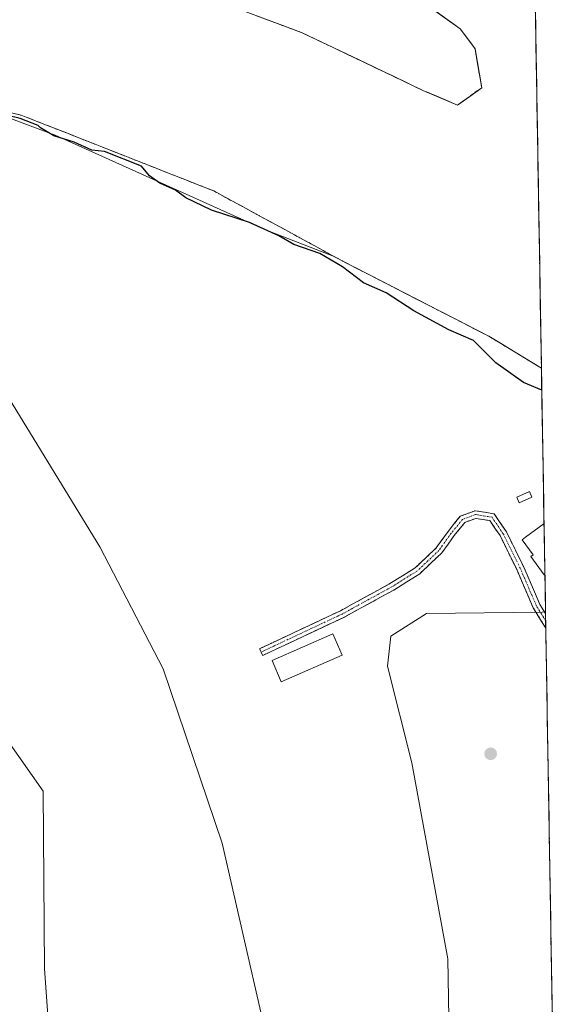
# Model space of a CAD drawing. Units: metres. Extents: x 615476 to 618973, y 4655354 to 4657724.
# Drawn here: x 618798 to 618960, y 4656410 to 4656702 of the extents above; entities that cross this region are included whole.
import ezdxf

# ---------------------------------------------------------------- set-up
doc = ezdxf.new("R2010")
doc.units = ezdxf.units.M
doc.header["$MEASUREMENT"] = 0
doc.linetypes.add('TRAZO_Y_PUNTO', pattern=[1, 0.5, -0.25, 0, -0.25])
doc.linetypes.add('TRAZOSX2', pattern=[1.5, 1, -0.5])
for name, color, linetype, lineweight in [('Arbolado forestal CxS', 92, 'Continuous', 0), ('Camino', 19, 'TRAZOSX2', 0), ('Camino Cxs', 19, 'Continuous', 0), ('Camino eje', 19, 'TRAZO_Y_PUNTO', 0), ('Carátula', 7, 'Continuous', 5), ('Corriente natural Cxs', 5, 'Continuous', 13), ('Corriente natural superficial', 5, 'Continuous', 13), ('Cultivos herbáceos CxS', 92, 'Continuous', 0), ('Curva de nivel maestra', 36, 'Continuous', 30), ('Edificación', 1, 'Continuous', 13), ('Edificación Cxs', 1, 'Continuous', 13), ('Isla', 19, 'TRAZOSX2', 0), ('Isla Cxs', 19, 'Continuous', 0), ('Municipio CxS', 142, 'Continuous', 0), ('Punto de cota en terreno', 7, 'Continuous', 0), ('Suelo desnudo CxS', 43, 'Continuous', 0)]:
    doc.layers.add(name, color=color, linetype=linetype, lineweight=lineweight)

# ---------------------------------------------------------------- blocks, each defined once
blk = doc.blocks.new('*U156')
at = {"layer": 'Arbolado forestal CxS', "color": 92, "linetype": 'Continuous', "lineweight": 0}
for points in [[(618582.66, 4656757.71, 249.08), (618605.63, 4656744.74, 249.72), (618680.01, 4656712.32, 249.13), (618708.56, 4656697.93, 250.47), (618734.1, 4656688.73, 250.24), (618782.38, 4656677.13, 250.26), (618808.67, 4656667.29, 250.5), (618870.56, 4656639.43, 250.29), (618891.41, 4656631.29, 249.89), (618893.94, 4656629.91, 249.84), (618937.23, 4656607.64, 249.19), (618952.79, 4656598.18, 249.21), (618952.79, 4656598.18, 249.21), (618954, 4656526.01, 252.75), (618953.01, 4656525.86, 252.81), (618918.71, 4656525.39, 252.57), (618908.13, 4656518.7, 252.6), (618907.14, 4656509.77, 252.6), (618914.37, 4656481.12, 252.6), (618925.04, 4656422.97, 252.46), (618926.23, 4656352.97, 252.45)], [(618876.22, 4656378.25, 251.99), (618858.18, 4656457.28, 252.48), (618840.66, 4656509.01, 251.86), (618821.95, 4656545.17, 251.44), (618789.93, 4656597.38, 252.46), (618779.57, 4656613.24, 251.97), (618716.4, 4656661.45, 252.49), (618700.28, 4656655.23, 252.29), (618694.08, 4656649.8, 252.25), (618689.17, 4656640.56, 252.31), (618703.05, 4656627.61, 252.28), (618718.7, 4656606.96, 252.51), (618761.47, 4656552.29, 252.31), (618778.07, 4656528.56, 252.2), (618787.35, 4656497.91, 252.29), (618805.14, 4656472.69, 252.09), (618805.53, 4656420.05, 252.3), (618807.28, 4656395.31, 252.16)]]:
    blk.add_polyline3d(points, dxfattribs=at)
blk = doc.blocks.new('*U163')
at = {"layer": 'Suelo desnudo CxS', "color": 43, "linetype": 'Continuous', "lineweight": 0}
for points in [[(618908.92, 4656856.55, 250.66), (618914.63, 4656848.57, 250.71), (618924.89, 4656836.38, 250.93), (618939.11, 4656821.59, 250.26), (618949.17, 4656813.85, 250.01), (618952.79, 4656598.18, 249.21), (618952.79, 4656598.18, 249.21), (618937.23, 4656607.64, 249.19), (618893.94, 4656629.91, 249.84), (618891.41, 4656631.29, 249.89), (618870.56, 4656639.43, 250.29), (618808.67, 4656667.29, 250.5), (618782.38, 4656677.13, 250.26), (618734.1, 4656688.73, 250.24), (618708.56, 4656697.93, 250.47), (618680.01, 4656712.32, 249.13), (618605.63, 4656744.74, 249.72), (618582.66, 4656757.71, 249.08)], [(618859.63, 4656705.93, 249.17), (618876.13, 4656699.8, 249.22), (618881.92, 4656697.65, 249.05), (618900.61, 4656688.72, 249.25), (618917.64, 4656680.58, 249.32), (618927.96, 4656676.22, 249.04), (618927.96, 4656676.22, 249.04), (618935.1, 4656681.38, 248.92), (618933.12, 4656692.89, 248.91), (618928.75, 4656698.84, 248.9), (618903.75, 4656716.7, 249.05)]]:
    blk.add_polyline3d(points, dxfattribs=at)
blk = doc.blocks.new('*U177')
at = {"layer": 'Corriente natural Cxs', "color": 5, "linetype": 'Continuous', "lineweight": 13}
for points in [[(618950.98, 4656706.02, 248.95), (618951.06, 4656701.11, 248.97), (618951.14, 4656696.21, 248.97), (618951.23, 4656691.31, 248.97), (618951.31, 4656686.41, 248.97), (618951.39, 4656681.51, 248.97), (618951.47, 4656676.61, 248.96), (618951.56, 4656671.7, 248.96), (618951.64, 4656666.8, 248.96), (618951.72, 4656661.9, 248.97), (618951.8, 4656657, 248.98), (618951.88, 4656652.1, 248.97), (618951.97, 4656647.2, 248.97), (618952.05, 4656642.29, 248.98), (618952.13, 4656637.39, 248.98), (618952.21, 4656632.49, 248.97), (618952.3, 4656627.59, 248.96), (618952.38, 4656622.69, 248.97), (618952.46, 4656617.79, 248.97), (618952.54, 4656612.88, 248.98), (618952.63, 4656607.98, 248.99), (618952.71, 4656603.08, 249.24), (618952.79, 4656598.18, 249.1), (618948.9, 4656600.54, 249.22), (618945.01, 4656602.91, 249.25), (618941.12, 4656605.28, 249.25), (618937.23, 4656607.64, 249.42), (618932.9, 4656609.87, 249.32), (618928.57, 4656612.09, 249.31), (618924.24, 4656614.32, 249.1), (618919.91, 4656616.55, 249.28), (618915.59, 4656618.78, 249.1), (618911.26, 4656621, 249.36), (618906.93, 4656623.23, 249.46), (618902.6, 4656625.46, 249.34), (618898.27, 4656627.68, 249.44), (618893.94, 4656629.91, 249.59), (618889.69, 4656632.23, 249.7), (618885.43, 4656634.54, 249.74), (618881.18, 4656636.86, 249.6), (618876.93, 4656639.18, 249.66), (618872.67, 4656641.49, 249.44), (618868.42, 4656643.81, 249.12), (618864.17, 4656646.13, 249.2), (618859.91, 4656648.44, 249.13), (618855.66, 4656650.76, 249.17), (618851.27, 4656652.49, 249.09), (618846.89, 4656654.22, 249.16), (618842.5, 4656655.94, 249.25), (618838.12, 4656657.67, 249.19), (618833.73, 4656659.4, 250.07), (618829.35, 4656661.13, 250.82), (618824.96, 4656662.85, 250.25), (618820.58, 4656664.58, 249.63), (618816.19, 4656666.31, 249.73), (618811.81, 4656668.04, 249.35), (618807.42, 4656669.76, 249.78), (618803.04, 4656671.49, 250.16), (618798.65, 4656673.22, 250.46), (618794.04, 4656674.33, 250.39)], [(618868.37, 4656702.69, 249.08), (618872.89, 4656701.01, 249.2), (618877.4, 4656699.33, 249.26), (618881.92, 4656697.65, 249.29), (618886.39, 4656695.51, 249.08), (618890.85, 4656693.38, 249.1), (618895.32, 4656691.25, 248.97), (618899.78, 4656689.12, 249.15), (618904.25, 4656686.98, 249.53), (618908.71, 4656684.85, 249.37), (618913.18, 4656682.72, 249.2), (618917.64, 4656680.58, 249.32), (618921.08, 4656679.13, 249.22), (618924.52, 4656677.67, 249.18), (618927.96, 4656676.22, 249.1), (618931.53, 4656678.8, 249.11), (618935.1, 4656681.38, 248.97), (618935.1, 4656681.38, 248.97), (618934.44, 4656685.21, 248.98), (618933.78, 4656689.05, 248.93), (618933.12, 4656692.89, 248.85), (618930.94, 4656695.86, 248.86), (618928.75, 4656698.84, 248.83), (618925.18, 4656701.39, 248.89), (618921.61, 4656703.94, 248.95)]]:
    blk.add_polyline3d(points, dxfattribs=at)
blk = doc.blocks.new('5PATER')
at = {"layer": 'Carátula', "linetype": 'Continuous', "lineweight": 5}
h = blk.add_hatch(color=250, dxfattribs=at)
edge = h.paths.add_edge_path()
edge.add_ellipse((0, 0.01), major_axis=(-1.33, -1.34), ratio=0.999422, start_angle=0, end_angle=360)

msp = doc.modelspace()

# ---------------------------------------------------------------- linework, layer by layer
at = {"layer": 'Arbolado forestal CxS', "color": 92, "linetype": 'Continuous', "lineweight": 0}
for points in [[(618952.79, 4656598.18, 249.21), (618952.79, 4656598.18, 249.21), (618937.23, 4656607.64, 249.19), (618893.94, 4656629.91, 249.84), (618891.41, 4656631.29, 249.89), (618870.56, 4656639.43, 250.29), (618808.67, 4656667.29, 250.5), (618782.38, 4656677.13, 250.26), (618734.1, 4656688.73, 250.24), (618708.56, 4656697.93, 250.47), (618680.01, 4656712.32, 249.13), (618605.63, 4656744.74, 249.72), (618582.66, 4656757.71, 249.08)], [(618903.75, 4656716.7, 249.05), (618928.75, 4656698.84, 248.9), (618933.12, 4656692.89, 248.91), (618935.1, 4656681.38, 248.92), (618927.96, 4656676.22, 249.04), (618927.96, 4656676.22, 249.04), (618917.64, 4656680.58, 249.32), (618900.61, 4656688.72, 249.25), (618881.92, 4656697.65, 249.05), (618876.13, 4656699.8, 249.22), (618859.63, 4656705.93, 249.17)], [(618927.96, 4656676.22, 249.04), (618935.1, 4656681.38, 248.92), (618933.12, 4656692.89, 248.91), (618928.75, 4656698.84, 248.9), (618903.75, 4656716.7, 249.05)], [(618859.63, 4656705.93, 249.17), (618876.13, 4656699.8, 249.22), (618881.92, 4656697.65, 249.05), (618900.61, 4656688.72, 249.25), (618917.64, 4656680.58, 249.32), (618927.96, 4656676.22, 249.04)], [(618807.28, 4656395.31, 252.16), (618805.53, 4656420.05, 252.3), (618805.14, 4656472.69, 252.09), (618787.35, 4656497.91, 252.29), (618778.07, 4656528.56, 252.2), (618761.47, 4656552.29, 252.31), (618718.7, 4656606.96, 252.51), (618703.05, 4656627.61, 252.28), (618689.17, 4656640.56, 252.31), (618694.08, 4656649.8, 252.25), (618700.28, 4656655.23, 252.29), (618716.4, 4656661.45, 252.49), (618779.57, 4656613.24, 251.97), (618789.93, 4656597.38, 252.46), (618821.95, 4656545.17, 251.44), (618840.66, 4656509.01, 251.86), (618858.18, 4656457.28, 252.48), (618876.22, 4656378.25, 251.99)], [(618876.22, 4656378.25, 251.99), (618858.18, 4656457.28, 252.48), (618840.66, 4656509.01, 251.86), (618821.95, 4656545.17, 251.44), (618789.93, 4656597.38, 252.46), (618779.57, 4656613.24, 251.97), (618716.4, 4656661.45, 252.49), (618700.28, 4656655.23, 252.29), (618694.08, 4656649.8, 252.25), (618689.17, 4656640.56, 252.31), (618703.05, 4656627.61, 252.28), (618718.7, 4656606.96, 252.51), (618761.47, 4656552.29, 252.31), (618778.07, 4656528.56, 252.2), (618787.35, 4656497.91, 252.29), (618805.14, 4656472.69, 252.09), (618805.53, 4656420.05, 252.3), (618807.28, 4656395.31, 252.16)], [(618876.22, 4656378.25, 251.99), (618858.18, 4656457.28, 252.48), (618840.66, 4656509.01, 251.86), (618821.95, 4656545.17, 251.44), (618789.93, 4656597.38, 252.46), (618779.57, 4656613.24, 251.97), (618716.4, 4656661.45, 252.49), (618700.28, 4656655.23, 252.29), (618694.08, 4656649.8, 252.25), (618689.17, 4656640.56, 252.31), (618703.05, 4656627.61, 252.28), (618718.7, 4656606.96, 252.51), (618761.47, 4656552.29, 252.31), (618778.07, 4656528.56, 252.2), (618787.35, 4656497.91, 252.29), (618805.14, 4656472.69, 252.09), (618805.53, 4656420.05, 252.3), (618807.28, 4656395.31, 252.16)], [(618952.79, 4656598.18, 249.21), (618954, 4656526.01, 252.75)], [(618954, 4656526.01, 252.75), (618953.01, 4656525.86, 252.81), (618918.71, 4656525.39, 252.57), (618908.13, 4656518.7, 252.6), (618907.14, 4656509.77, 252.6), (618914.37, 4656481.12, 252.6), (618925.04, 4656422.97, 252.46), (618926.23, 4656352.97, 252.45), (618923.86, 4656279.4, 252.39), (618916.74, 4656198.71, 252.24), (618920.3, 4656188.03, 252.52), (618933.34, 4656182.1, 252.33), (618947.57, 4656173.79, 252.32), (618955.88, 4656163.12, 252.37), (618960.16, 4656159.55, 252.43)]]:
    msp.add_polyline3d(points, dxfattribs=at)
at = {"layer": 'Camino', "color": 19, "linetype": 'TRAZOSX2', "lineweight": 0}
for points in [[(618869.72, 4656513.98), (618869.26, 4656514.97), (618893.2, 4656526.23), (618907.9, 4656534.29), (618915.4, 4656538.98), (618921.6, 4656544.87), (618925.21, 4656549.89), (618928.75, 4656554.27), (618933.11, 4656555.91), (618938.79, 4656554.99), (618942.43, 4656549.61), (618947.56, 4656539.2), (618952.3, 4656528.14), (618954.01, 4656525.38)], [(618954.09, 4656521.09), (618950.34, 4656527.12), (618945.56, 4656538.28), (618940.53, 4656548.51), (618937.5, 4656552.97), (618933.34, 4656553.64), (618930.08, 4656552.42), (618926.96, 4656548.55), (618923.26, 4656543.41), (618916.76, 4656537.23), (618909.02, 4656532.39), (618894.19, 4656524.27), (618870.19, 4656512.98), (618869.72, 4656513.98)], [(618954.01, 4656525.38), (618954.05, 4656523.24)], [(618954.05, 4656523.24), (618954.09, 4656521.09)]]:
    msp.add_lwpolyline(points, dxfattribs=at)
at = {"layer": 'Camino Cxs', "color": 19, "linetype": 'Continuous', "lineweight": 0}
msp.add_polyline3d([(618954.01, 4656525.38, 252.76), (618954.09, 4656521.09, 252.71), (618952.86, 4656523.06, 252.7), (618950.34, 4656527.12, 252.87), (618948.75, 4656530.84, 252.9), (618947.15, 4656534.56, 253.04), (618945.56, 4656538.28, 253.07), (618943.88, 4656541.69, 253.01), (618942.2, 4656545.1, 252.97), (618940.53, 4656548.51, 252.93), (618939.01, 4656550.74, 252.9), (618937.5, 4656552.97, 252.77), (618933.34, 4656553.64, 252.4), (618930.08, 4656552.42, 252.33), (618926.96, 4656548.55, 252.41), (618925.11, 4656545.98, 252.63), (618923.26, 4656543.41, 252.84), (618920.01, 4656540.32, 252.86), (618916.76, 4656537.23, 252.82), (618912.89, 4656534.81, 252.64), (618909.02, 4656532.39, 252.54), (618905.31, 4656530.36, 252.49), (618901.61, 4656528.33, 252.4), (618897.9, 4656526.3, 252.44), (618894.19, 4656524.27, 252.29), (618890.19, 4656522.39, 252.22), (618886.19, 4656520.51, 252.13), (618882.19, 4656518.62, 251.91), (618878.19, 4656516.74, 252.03), (618874.19, 4656514.86, 252.06), (618870.19, 4656512.98, 251.99), (618869.26, 4656514.97, 252.01), (618873.25, 4656516.85, 252.08), (618877.24, 4656518.72, 252), (618881.23, 4656520.6, 251.91), (618885.22, 4656522.48, 252.11), (618889.21, 4656524.35, 252.25), (618893.2, 4656526.23, 252.36), (618896.87, 4656528.25, 252.48), (618900.55, 4656530.26, 252.53), (618904.23, 4656532.28, 252.58), (618907.9, 4656534.29, 252.55), (618911.65, 4656536.64, 252.62), (618915.4, 4656538.98, 252.77), (618918.5, 4656541.92, 252.83), (618921.6, 4656544.87, 252.82), (618923.4, 4656547.38, 252.63), (618925.21, 4656549.89, 252.4), (618926.98, 4656552.08, 252.25), (618928.75, 4656554.27, 252.2), (618933.11, 4656555.91, 252.38), (618935.95, 4656555.45, 252.6), (618938.79, 4656554.99, 252.83), (618940.61, 4656552.3, 252.96), (618942.43, 4656549.61, 253.01), (618944.14, 4656546.14, 253.05), (618945.85, 4656542.67, 253.05), (618947.56, 4656539.2, 253.13), (618949.14, 4656535.51, 253.12), (618950.72, 4656531.83, 253.07), (618952.3, 4656528.14, 252.98), (618954.01, 4656525.38, 252.76)], close=True, dxfattribs=at)
at = {"layer": 'Camino eje', "color": 19, "linetype": 'TRAZO_Y_PUNTO', "lineweight": 0}
msp.add_lwpolyline([(618954.05, 4656523.24), (618951.32, 4656527.63), (618946.56, 4656538.74), (618941.48, 4656549.06), (618938.15, 4656553.98), (618933.22, 4656554.78), (618929.41, 4656553.35), (618926.08, 4656549.22), (618922.43, 4656544.14), (618916.08, 4656538.11), (618908.46, 4656533.34), (618893.7, 4656525.25), (618869.72, 4656513.98)], dxfattribs=at)
at = {"layer": 'Corriente natural superficial', "color": 5, "linetype": 'Continuous', "lineweight": 13}
for points in [[(618917.64, 4656680.58, 249.32), (618913.18, 4656682.72, 249.2), (618908.71, 4656684.85, 249.37), (618904.25, 4656686.98, 249.53), (618899.78, 4656689.12, 249.15), (618895.32, 4656691.25, 248.97), (618890.85, 4656693.38, 249.1), (618886.39, 4656695.51, 249.08), (618881.92, 4656697.65, 249.29), (618877.4, 4656699.33, 249.26), (618872.89, 4656701.01, 249.2), (618868.37, 4656702.69, 249.08)], [(618921.61, 4656703.94, 248.95), (618925.18, 4656701.39, 248.89), (618928.75, 4656698.84, 248.83), (618930.94, 4656695.86, 248.86), (618933.12, 4656692.89, 248.85), (618933.78, 4656689.05, 248.93), (618934.44, 4656685.21, 248.98), (618935.1, 4656681.38, 248.97), (618931.53, 4656678.8, 249.11), (618927.96, 4656676.22, 249.1)], [(618927.96, 4656676.22, 249.1), (618924.52, 4656677.67, 249.18), (618921.08, 4656679.13, 249.22), (618917.64, 4656680.58, 249.32)], [(618794.04, 4656674.33, 250.39), (618798.65, 4656673.22, 250.46), (618803.04, 4656671.49, 250.16), (618807.42, 4656669.76, 249.78), (618811.81, 4656668.04, 249.35), (618816.19, 4656666.31, 249.73), (618820.58, 4656664.58, 249.63), (618824.96, 4656662.85, 250.25), (618829.35, 4656661.13, 250.82), (618833.73, 4656659.4, 250.07), (618838.12, 4656657.67, 249.19), (618842.5, 4656655.94, 249.25), (618846.89, 4656654.22, 249.16), (618851.27, 4656652.49, 249.09), (618855.66, 4656650.76, 249.17), (618859.91, 4656648.44, 249.13), (618864.17, 4656646.13, 249.2), (618868.42, 4656643.81, 249.12), (618872.67, 4656641.49, 249.44), (618876.93, 4656639.18, 249.66), (618881.18, 4656636.86, 249.6), (618885.43, 4656634.54, 249.74), (618889.69, 4656632.23, 249.7), (618893.94, 4656629.91, 249.59), (618898.27, 4656627.68, 249.44), (618902.6, 4656625.46, 249.34), (618906.93, 4656623.23, 249.46), (618911.26, 4656621, 249.36), (618915.59, 4656618.78, 249.1), (618919.91, 4656616.55, 249.28), (618924.24, 4656614.32, 249.1), (618928.57, 4656612.09, 249.31), (618932.9, 4656609.87, 249.32), (618937.23, 4656607.64, 249.42), (618941.12, 4656605.28, 249.25), (618945.01, 4656602.91, 249.25), (618948.9, 4656600.55, 249.22), (618952.79, 4656598.18, 249.1)]]:
    msp.add_polyline3d(points, dxfattribs=at)
at = {"layer": 'Cultivos herbáceos CxS', "color": 92, "linetype": 'Continuous', "lineweight": 0}
msp.add_polyline3d([(618960.16, 4656159.55, 252.43), (618955.88, 4656163.12, 252.37), (618947.57, 4656173.79, 252.32), (618933.34, 4656182.1, 252.33), (618920.3, 4656188.03, 252.52), (618916.74, 4656198.71, 252.24), (618923.86, 4656279.4, 252.39), (618926.23, 4656352.97, 252.45), (618925.04, 4656422.97, 252.46), (618914.37, 4656481.12, 252.6), (618907.14, 4656509.77, 252.6), (618908.13, 4656518.7, 252.6), (618918.71, 4656525.39, 252.57), (618953.01, 4656525.86, 252.81), (618954, 4656526.01, 252.75), (618960.16, 4656159.55, 252.43)], close=True, dxfattribs=at)
for points in [[(618954, 4656526.01, 252.75), (618953.01, 4656525.86, 252.81), (618918.71, 4656525.39, 252.57), (618908.13, 4656518.7, 252.6), (618907.14, 4656509.77, 252.6), (618914.37, 4656481.12, 252.6), (618925.04, 4656422.97, 252.46), (618926.23, 4656352.97, 252.45), (618923.86, 4656279.4, 252.39), (618916.74, 4656198.71, 252.24), (618920.3, 4656188.03, 252.52), (618933.34, 4656182.1, 252.33), (618947.57, 4656173.79, 252.32), (618955.88, 4656163.12, 252.37), (618960.16, 4656159.55, 252.43)], [(618954, 4656526.01, 252.75), (618960.16, 4656159.55, 252.43)]]:
    msp.add_polyline3d(points, dxfattribs=at)
at = {"layer": 'Curva de nivel maestra', "color": 36, "linetype": 'Continuous', "lineweight": 30}
msp.add_polyline3d([(618952.9, 4656591.69, 250), (618947.52, 4656593.94, 250), (618939.32, 4656599.75, 250), (618932.69, 4656606.38, 250), (618925.35, 4656609.55, 250), (618914.97, 4656615.18, 250), (618906.74, 4656620.54, 250), (618900.06, 4656623.49, 250), (618893.84, 4656628.27, 250), (618887.08, 4656632.18, 250), (618879.4, 4656634.83, 250), (618875, 4656637.43, 250), (618866.32, 4656641.4, 250), (618855.02, 4656645.03, 250), (618847.42, 4656648.69, 250), (618844.32, 4656651.03, 250), (618839.7, 4656653.06, 250), (618836.66, 4656655.28, 250), (618834.3, 4656658.1, 250), (618823.31, 4656662.43, 250), (618819.53, 4656662.8, 250), (618814.33, 4656665.19, 250), (618808.3, 4656667.1, 250), (618804.3, 4656669.5, 250), (618803.66, 4656670.17, 250), (618798.35, 4656672.26, 0), (618784.76, 4656675.53, 250)], dxfattribs=at)
at = {"layer": 'Edificación', "color": 1, "linetype": 'Continuous', "lineweight": 13}
for points in [[(618949.96, 4656559.94, 253.15), (618946.23, 4656558.27, 253.16), (618945.47, 4656559.97, 253.14), (618949.21, 4656561.63, 253.18), (618949.96, 4656559.94, 253.15)], [(618953.82, 4656537.01, 253.18), (618953.65, 4656536.89, 253.18), (618949.68, 4656542.32, 253.2), (618950.38, 4656542.84, 253.24), (618947.13, 4656547.28, 253.2), (618948.1, 4656548.1, 253.25), (618953.56, 4656552.1, 253.34)], [(618953.56, 4656552.1, 253.34), (618953.82, 4656537.01, 253.18)], [(618893.78, 4656513.1, 252.12), (618875.71, 4656505.2, 252.02), (618872.95, 4656511.53, 252.04), (618891.01, 4656519.43, 252.16), (618893.78, 4656513.1, 252.12)]]:
    msp.add_polyline3d(points, dxfattribs=at)
at = {"layer": 'Edificación Cxs', "color": 1, "linetype": 'Continuous', "lineweight": 13}
for points in [[(618949.96, 4656559.94, 253.15), (618946.23, 4656558.27, 253.16), (618945.47, 4656559.97, 253.14), (618949.21, 4656561.63, 253.18), (618949.96, 4656559.94, 253.15)], [(618953.82, 4656537.01, 253.18), (618953.65, 4656536.89, 253.18), (618949.68, 4656542.32, 253.2), (618950.38, 4656542.84, 253.24), (618947.13, 4656547.28, 253.2), (618948.1, 4656548.1, 253.25), (618953.56, 4656552.1, 253.34), (618953.82, 4656537.01, 253.18)], [(618893.78, 4656513.1, 252.12), (618875.71, 4656505.2, 252.02), (618872.95, 4656511.53, 252.04), (618891.01, 4656519.43, 252.16), (618893.78, 4656513.1, 252.12)]]:
    msp.add_polyline3d(points, close=True, dxfattribs=at)
at = {"layer": 'Isla', "color": 19, "linetype": 'TRAZOSX2', "lineweight": 0}
for points in [[(618950.96, 4656707.17, 248.95), (618950.98, 4656706.02, 248.95), (618951.06, 4656701.11, 248.97), (618951.14, 4656696.21, 248.97), (618951.23, 4656691.31, 248.97), (618951.31, 4656686.41, 248.97), (618951.39, 4656681.51, 248.97), (618951.47, 4656676.61, 248.96), (618951.56, 4656671.7, 248.96), (618951.64, 4656666.8, 248.96), (618951.72, 4656661.9, 248.97), (618951.8, 4656657, 248.98), (618951.88, 4656652.1, 248.97), (618951.97, 4656647.2, 248.97), (618952.05, 4656642.29, 248.98), (618952.13, 4656637.39, 248.98), (618952.21, 4656632.49, 248.97), (618952.3, 4656627.59, 248.96), (618952.38, 4656622.69, 248.97), (618952.46, 4656617.79, 248.97), (618952.54, 4656612.88, 248.98), (618952.63, 4656607.98, 248.99), (618952.71, 4656603.08, 249.24), (618952.79, 4656598.18, 249.1)], [(618917.64, 4656680.58, 249.32), (618913.18, 4656682.72, 249.2), (618908.71, 4656684.85, 249.37), (618904.25, 4656686.98, 249.53), (618899.78, 4656689.12, 249.15), (618895.32, 4656691.25, 248.97), (618890.85, 4656693.38, 249.1), (618886.39, 4656695.51, 249.08), (618881.92, 4656697.65, 249.29), (618877.4, 4656699.33, 249.26), (618872.89, 4656701.01, 249.2), (618868.37, 4656702.69, 249.08)], [(618921.61, 4656703.94, 248.95), (618925.18, 4656701.39, 248.89), (618928.75, 4656698.84, 248.83), (618930.94, 4656695.86, 248.86), (618933.12, 4656692.89, 248.85), (618933.78, 4656689.05, 248.93), (618934.44, 4656685.21, 248.98), (618935.1, 4656681.38, 248.97), (618931.53, 4656678.8, 249.11), (618927.96, 4656676.22, 249.1)], [(618927.96, 4656676.22, 249.1), (618924.52, 4656677.67, 249.18), (618921.08, 4656679.13, 249.22), (618917.64, 4656680.58, 249.32)], [(618794.04, 4656674.33, 250.39), (618798.65, 4656673.22, 250.46), (618803.04, 4656671.49, 250.16), (618807.42, 4656669.76, 249.78), (618811.81, 4656668.04, 249.35), (618816.19, 4656666.31, 249.73), (618820.58, 4656664.58, 249.63), (618824.96, 4656662.85, 250.25), (618829.35, 4656661.13, 250.82), (618833.73, 4656659.4, 250.07), (618838.12, 4656657.67, 249.19), (618842.5, 4656655.94, 249.25), (618846.89, 4656654.22, 249.16), (618851.27, 4656652.49, 249.09), (618855.66, 4656650.76, 249.17), (618859.91, 4656648.44, 249.13), (618864.17, 4656646.13, 249.2), (618868.42, 4656643.81, 249.12), (618872.67, 4656641.49, 249.44), (618876.93, 4656639.18, 249.66), (618881.18, 4656636.86, 249.6), (618885.43, 4656634.54, 249.74), (618889.69, 4656632.23, 249.7), (618893.94, 4656629.91, 249.59), (618898.27, 4656627.68, 249.44), (618902.6, 4656625.46, 249.34), (618906.93, 4656623.23, 249.46), (618911.26, 4656621, 249.36), (618915.59, 4656618.78, 249.1), (618919.91, 4656616.55, 249.28), (618924.24, 4656614.32, 249.1), (618928.57, 4656612.09, 249.31), (618932.9, 4656609.87, 249.32), (618937.23, 4656607.64, 249.42), (618941.12, 4656605.28, 249.25), (618945.01, 4656602.91, 249.25), (618948.9, 4656600.55, 249.22), (618952.79, 4656598.18, 249.1)], [(618952.79, 4656598.18, 249.1), (618952.87, 4656593.23, 249.61), (618952.96, 4656588.28, 251.43), (618953.04, 4656583.32, 252.71), (618953.12, 4656578.37, 252.99), (618953.21, 4656573.42, 252.81), (618953.29, 4656568.47, 253.02), (618953.37, 4656563.51, 253.18), (618953.46, 4656558.56, 253.14), (618953.54, 4656553.61, 253.33), (618953.62, 4656548.66, 253.35), (618953.71, 4656543.71, 253.32), (618953.79, 4656538.75, 253.24), (618953.87, 4656533.8, 253.06), (618953.96, 4656528.85, 252.9), (618954.04, 4656523.9, 252.68), (618954.12, 4656518.94, 252.65), (618954.21, 4656513.99, 252.54), (618954.29, 4656509.04, 252.5), (618954.37, 4656504.09, 252.49), (618954.45, 4656499.13, 252.48), (618954.54, 4656494.18, 252.47), (618954.62, 4656489.23, 252.46), (618954.7, 4656484.28, 252.47), (618954.79, 4656479.33, 252.51), (618954.87, 4656474.37, 252.51), (618954.95, 4656469.42, 252.48), (618955.04, 4656464.47, 252.48), (618955.12, 4656459.52, 252.46), (618955.2, 4656454.56, 252.47), (618955.29, 4656449.61, 252.48), (618955.37, 4656444.66, 252.48), (618955.45, 4656439.71, 252.43), (618955.54, 4656434.76, 252.44), (618955.62, 4656429.8, 252.49), (618955.7, 4656424.85, 252.5), (618955.79, 4656419.9, 252.44), (618955.87, 4656414.95, 252.44), (618955.95, 4656409.99, 252.43), (618956.04, 4656405.04, 252.43)]]:
    msp.add_polyline3d(points, dxfattribs=at)
at = {"layer": 'Isla Cxs', "color": 19, "linetype": 'Continuous', "lineweight": 0}
for points in [[(618921.61, 4656703.94, 248.95), (618925.18, 4656701.39, 248.89), (618928.75, 4656698.84, 248.83), (618930.94, 4656695.86, 248.86), (618933.12, 4656692.89, 248.85), (618933.78, 4656689.05, 248.93), (618934.44, 4656685.21, 248.98), (618935.1, 4656681.38, 248.97), (618935.1, 4656681.38, 248.97), (618931.53, 4656678.8, 249.11), (618927.96, 4656676.22, 249.1), (618924.52, 4656677.67, 249.18), (618921.08, 4656679.13, 249.22), (618917.64, 4656680.58, 249.32), (618913.18, 4656682.72, 249.2), (618908.71, 4656684.85, 249.37), (618904.25, 4656686.98, 249.53), (618899.78, 4656689.12, 249.15), (618895.32, 4656691.25, 248.97), (618890.85, 4656693.38, 249.1), (618886.39, 4656695.51, 249.08), (618881.92, 4656697.65, 249.29), (618877.4, 4656699.33, 249.26), (618872.89, 4656701.01, 249.2), (618868.37, 4656702.69, 249.08)], [(618794.04, 4656674.33, 250.39), (618798.65, 4656673.22, 250.46), (618803.04, 4656671.49, 250.16), (618807.42, 4656669.76, 249.78), (618811.81, 4656668.04, 249.35), (618816.19, 4656666.31, 249.73), (618820.58, 4656664.58, 249.63), (618824.96, 4656662.85, 250.25), (618829.35, 4656661.13, 250.82), (618833.73, 4656659.4, 250.07), (618838.12, 4656657.67, 249.19), (618842.5, 4656655.94, 249.25), (618846.89, 4656654.22, 249.16), (618851.27, 4656652.49, 249.09), (618855.66, 4656650.76, 249.17), (618859.91, 4656648.44, 249.13), (618864.17, 4656646.13, 249.2), (618868.42, 4656643.81, 249.12), (618872.67, 4656641.49, 249.44), (618876.93, 4656639.18, 249.66), (618881.18, 4656636.86, 249.6), (618885.43, 4656634.54, 249.74), (618889.69, 4656632.23, 249.7), (618893.94, 4656629.91, 249.59), (618898.27, 4656627.68, 249.44), (618902.6, 4656625.46, 249.34), (618906.93, 4656623.23, 249.46), (618911.26, 4656621, 249.36), (618915.59, 4656618.78, 249.1), (618919.91, 4656616.55, 249.28), (618924.24, 4656614.32, 249.1), (618928.57, 4656612.09, 249.31), (618932.9, 4656609.87, 249.32), (618937.23, 4656607.64, 249.42), (618941.12, 4656605.28, 249.25), (618945.01, 4656602.91, 249.25), (618948.9, 4656600.54, 249.22), (618952.79, 4656598.18, 249.1), (618952.79, 4656598.18, 249.1), (618952.87, 4656593.23, 249.61), (618952.96, 4656588.28, 251.43), (618953.04, 4656583.32, 252.71), (618953.12, 4656578.37, 252.99), (618953.21, 4656573.42, 252.81), (618953.29, 4656568.47, 253.02), (618953.37, 4656563.51, 253.18), (618953.46, 4656558.56, 253.14), (618953.54, 4656553.61, 253.33), (618953.62, 4656548.66, 253.35), (618953.71, 4656543.71, 253.32), (618953.79, 4656538.75, 253.24), (618953.87, 4656533.8, 253.06), (618953.96, 4656528.85, 252.9), (618954.04, 4656523.9, 252.68), (618954.12, 4656518.94, 252.65), (618954.2, 4656513.99, 252.54), (618954.29, 4656509.04, 252.5), (618954.37, 4656504.09, 252.49), (618954.45, 4656499.13, 252.48), (618954.54, 4656494.18, 252.47), (618954.62, 4656489.23, 252.46), (618954.7, 4656484.28, 252.47), (618954.79, 4656479.33, 252.51), (618954.87, 4656474.37, 252.51), (618954.95, 4656469.42, 252.48), (618955.04, 4656464.47, 252.48), (618955.12, 4656459.52, 252.46), (618955.2, 4656454.56, 252.47), (618955.29, 4656449.61, 252.48), (618955.37, 4656444.66, 252.48), (618955.45, 4656439.71, 252.43), (618955.54, 4656434.76, 252.44), (618955.62, 4656429.8, 252.49), (618955.7, 4656424.85, 252.5), (618955.79, 4656419.9, 252.44), (618955.87, 4656414.95, 252.44), (618955.95, 4656409.99, 252.43), (618956.04, 4656405.04, 252.43)]]:
    msp.add_polyline3d(points, dxfattribs=at)
at = {"layer": 'Municipio CxS', "color": 142, "linetype": 'Continuous', "lineweight": 0}
msp.add_polyline3d([(618951.01, 4656704.07, 248.96), (618951.1, 4656699.08, 248.97), (618951.18, 4656694.09, 248.97), (618951.26, 4656689.09, 248.97), (618951.35, 4656684.1, 248.97), (618951.43, 4656679.11, 248.97), (618951.51, 4656674.12, 248.96), (618951.6, 4656669.13, 248.97), (618951.68, 4656664.14, 248.96), (618951.77, 4656659.15, 248.98), (618951.85, 4656654.15, 248.97), (618951.93, 4656649.16, 248.97), (618952.02, 4656644.17, 248.98), (618952.1, 4656639.18, 248.99), (618952.19, 4656634.19, 248.98), (618952.27, 4656629.2, 248.96), (618952.35, 4656624.21, 248.97), (618952.44, 4656619.22, 248.97), (618952.52, 4656614.22, 248.98), (618952.6, 4656609.23, 248.96), (618952.69, 4656604.24, 249.21), (618952.77, 4656599.25, 249.1), (618952.86, 4656594.26, 249.44), (618952.94, 4656589.27, 251.09), (618953.02, 4656584.28, 252.49), (618953.11, 4656579.29, 252.95), (618953.19, 4656574.29, 252.83), (618953.28, 4656569.3, 252.99), (618953.36, 4656564.31, 253.16), (618953.44, 4656559.32, 253.15), (618953.53, 4656554.33, 253.3), (618953.61, 4656549.34, 253.35), (618953.7, 4656544.35, 253.32), (618953.78, 4656539.36, 253.25), (618953.86, 4656534.36, 253.08), (618953.95, 4656529.37, 252.92), (618954.03, 4656524.38, 252.7), (618954.11, 4656519.39, 252.65), (618954.2, 4656514.4, 252.55), (618954.28, 4656509.41, 252.5), (618954.37, 4656504.42, 252.49), (618954.45, 4656499.43, 252.48), (618954.53, 4656494.43, 252.47), (618954.62, 4656489.44, 252.46), (618954.7, 4656484.45, 252.47), (618954.79, 4656479.46, 252.5), (618954.87, 4656474.47, 252.51), (618954.95, 4656469.48, 252.48), (618955.04, 4656464.49, 252.48), (618955.12, 4656459.5, 252.46), (618955.2, 4656454.5, 252.47), (618955.29, 4656449.51, 252.48), (618955.37, 4656444.52, 252.48), (618955.46, 4656439.53, 252.43), (618955.54, 4656434.54, 252.44), (618955.62, 4656429.55, 252.49), (618955.71, 4656424.56, 252.5), (618955.79, 4656419.57, 252.44), (618955.88, 4656414.57, 252.44), (618955.96, 4656409.58, 252.43), (618956.04, 4656404.59, 252.43)], dxfattribs=at)
at = {"layer": 'Suelo desnudo CxS', "color": 43, "linetype": 'Continuous', "lineweight": 0}
for points in [[(618949.17, 4656813.85, 250.01), (618952.79, 4656598.18, 249.21)], [(618952.79, 4656598.18, 249.21), (618952.79, 4656598.18, 249.21), (618937.23, 4656607.64, 249.19), (618893.94, 4656629.91, 249.84), (618891.41, 4656631.29, 249.89), (618870.56, 4656639.43, 250.29), (618808.67, 4656667.29, 250.5), (618782.38, 4656677.13, 250.26), (618734.1, 4656688.73, 250.24), (618708.56, 4656697.93, 250.47), (618680.01, 4656712.32, 249.13), (618605.63, 4656744.74, 249.72), (618582.66, 4656757.71, 249.08)], [(618927.96, 4656676.22, 249.04), (618935.1, 4656681.38, 248.92), (618933.12, 4656692.89, 248.91), (618928.75, 4656698.84, 248.9), (618903.75, 4656716.7, 249.05)], [(618859.63, 4656705.93, 249.17), (618876.13, 4656699.8, 249.22), (618881.92, 4656697.65, 249.05), (618900.61, 4656688.72, 249.25), (618917.64, 4656680.58, 249.32), (618927.96, 4656676.22, 249.04)]]:
    msp.add_polyline3d(points, dxfattribs=at)

# ---------------------------------------------------------------- block references
at = {"layer": 'Arbolado forestal CxS', "color": 92, "linetype": 'Continuous', "lineweight": 0}
msp.add_blockref('*U156', (0, 0), dxfattribs=at)
at = {"layer": 'Corriente natural Cxs', "color": 5, "linetype": 'Continuous', "lineweight": 13}
msp.add_blockref('*U177', (0, 0), dxfattribs=at)
at = {"layer": 'Punto de cota en terreno', "linetype": 'Continuous', "lineweight": 0}
msp.add_blockref('5PATER', (618937.74, 4656483.8, 252.51), dxfattribs=at)
at = {"layer": 'Suelo desnudo CxS', "color": 43, "linetype": 'Continuous', "lineweight": 0}
msp.add_blockref('*U163', (0, 0), dxfattribs=at)

doc.saveas('drawing.dxf')
